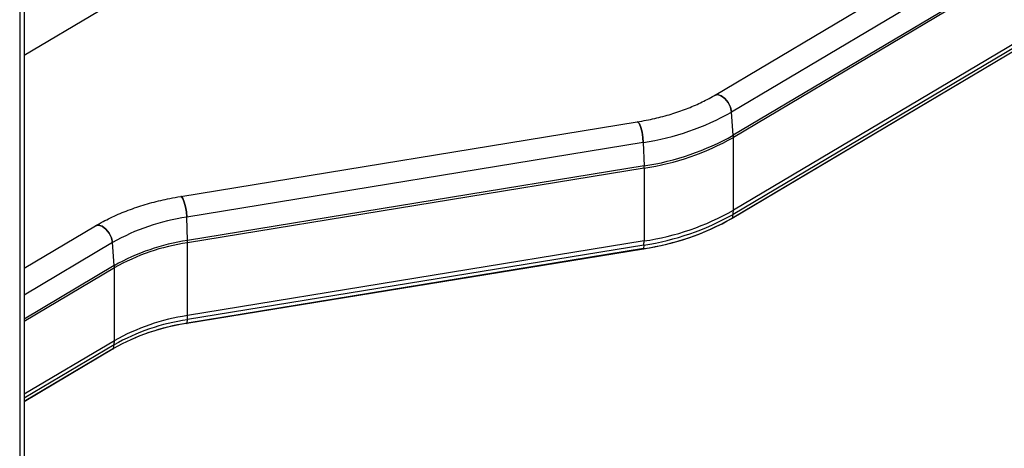
# Paper-space layout 'Sheet3' of a CAD drawing. Units: inches. Extents: x 0.1 to 16.8, y 0.1 to 10.9.
# Drawn here: x 5.6 to 6.9, y 7 to 7.5 of the extents above; entities that cross this region are included whole.
import ezdxf

# ---------------------------------------------------------------- set-up
doc = ezdxf.new("R2010")
doc.units = ezdxf.units.IN
doc.header["$MEASUREMENT"] = 0
doc.layers.add('SLD-0', color=179, linetype='Continuous')

psp = doc.layouts.new('Sheet3')

# ---------------------------------------------------------------- linework, layer by layer
at = {"layer": 'SLD-0', "color": 7, "linetype": 'Continuous', "lineweight": 25}
for p, q in [((6.5235, 7.4424), (8.0988, 8.3775)), ((8.121, 8.3559), (6.5456, 7.4208)), ((8.1232, 8.3261), (6.5478, 7.3909)), ((8.1233, 8.3232), (6.548, 7.3881)), ((8.1233, 8.229), (6.548, 7.2939)), ((8.1217, 8.2183), (6.5464, 7.2832)), ((8.122, 8.2188), (6.5467, 7.2837)), ((8.1228, 8.2236), (6.5475, 7.2885)), ((5.6251, 8.0836), (5.6251, 6.9155)), ((5.6309, 7.7895), (5.6309, 6.9188)), ((5.7269, 7.551), (5.6309, 7.494)), ((6.5235, 7.4424), (6.5274, 7.4433)), ((6.5274, 7.4433), (6.5235, 7.4424)), ((6.5274, 7.4433), (6.5321, 7.4419)), ((6.5321, 7.4419), (6.5274, 7.4433)), ((6.5321, 7.4419), (6.537, 7.4383)), ((6.537, 7.4383), (6.5321, 7.4419)), ((6.537, 7.4383), (6.5413, 7.4331)), ((6.5413, 7.4331), (6.537, 7.4383)), ((6.5413, 7.4331), (6.5443, 7.427)), ((6.5443, 7.427), (6.5413, 7.4331)), ((6.5443, 7.427), (6.5456, 7.4208)), ((6.5456, 7.4208), (6.5443, 7.427)), ((6.5478, 7.3909), (6.5456, 7.4208)), ((5.8333, 7.3117), (6.4237, 7.4082)), ((6.4246, 7.4079), (6.4237, 7.4082)), ((6.4237, 7.4082), (6.4246, 7.4079)), ((6.4264, 7.4055), (6.4246, 7.4079)), ((6.4246, 7.4079), (6.4264, 7.4055)), ((6.4283, 7.4009), (6.4264, 7.4055)), ((6.4264, 7.4055), (6.4283, 7.4009)), ((6.4299, 7.3948), (6.4283, 7.4009)), ((6.4283, 7.4009), (6.4299, 7.3948)), ((6.431, 7.388), (6.4299, 7.3948)), ((6.4299, 7.3948), (6.431, 7.388)), ((6.4315, 7.3815), (6.431, 7.388)), ((6.431, 7.388), (6.4315, 7.3815)), ((6.548, 7.2939), (6.548, 7.3881)), ((6.4315, 7.3815), (5.8412, 7.2851)), ((6.4315, 7.3815), (6.4324, 7.3512)), ((6.4324, 7.3512), (5.842, 7.2548)), ((6.4324, 7.3483), (5.842, 7.2519)), ((6.4324, 7.3483), (6.4324, 7.2541)), ((5.8342, 7.3115), (5.8333, 7.3117)), ((5.8333, 7.3117), (5.8342, 7.3115)), ((5.836, 7.3091), (5.8342, 7.3115)), ((5.8342, 7.3115), (5.836, 7.3091)), ((5.8379, 7.3045), (5.836, 7.3091)), ((5.836, 7.3091), (5.8379, 7.3045)), ((5.8395, 7.2983), (5.8379, 7.3045)), ((5.8379, 7.3045), (5.8395, 7.2983)), ((5.8406, 7.2916), (5.8395, 7.2983)), ((5.8395, 7.2983), (5.8406, 7.2916)), ((5.8412, 7.2851), (5.8406, 7.2916)), ((5.8406, 7.2916), (5.8412, 7.2851)), ((5.842, 7.2548), (5.8412, 7.2851)), ((6.5467, 7.2837), (6.5475, 7.2885)), ((5.6309, 7.2189), (5.723, 7.2736)), ((5.7269, 7.2745), (5.723, 7.2736)), ((5.723, 7.2736), (5.7269, 7.2745)), ((5.7317, 7.2732), (5.7269, 7.2745)), ((5.7269, 7.2745), (5.7317, 7.2732)), ((5.7366, 7.2696), (5.7317, 7.2732)), ((5.7317, 7.2732), (5.7366, 7.2696)), ((5.7408, 7.2644), (5.7366, 7.2696)), ((5.7366, 7.2696), (5.7408, 7.2644)), ((5.7438, 7.2582), (5.7408, 7.2644)), ((5.7408, 7.2644), (5.7438, 7.2582)), ((5.7452, 7.2521), (5.7438, 7.2582)), ((5.7438, 7.2582), (5.7452, 7.2521)), ((5.7452, 7.2521), (5.6309, 7.1842)), ((5.7474, 7.2222), (5.7452, 7.2521)), ((6.4323, 7.2488), (5.8419, 7.1524)), ((6.4324, 7.2541), (5.842, 7.1577)), ((5.842, 7.1577), (5.842, 7.2519)), ((6.4323, 7.2488), (6.4319, 7.2442)), ((6.4318, 7.2437), (5.8414, 7.1473)), ((6.4319, 7.2442), (5.8416, 7.1478)), ((5.7474, 7.2222), (5.6309, 7.153)), ((5.7475, 7.2194), (5.6309, 7.1501)), ((5.7475, 7.1251), (5.7475, 7.2194)), ((5.8412, 7.1474), (5.8411, 7.1476)), ((5.8413, 7.1473), (5.8412, 7.1474)), ((5.8414, 7.1473), (5.8413, 7.1473)), ((5.8413, 7.1473), (5.8413, 7.1473)), ((5.8415, 7.1473), (5.8414, 7.1473)), ((5.8416, 7.1478), (5.8415, 7.1476)), ((5.8415, 7.1476), (5.8415, 7.1474)), ((5.8415, 7.1474), (5.8415, 7.1473)), ((5.8416, 7.1478), (5.8419, 7.1524)), ((5.7475, 7.1251), (5.6309, 7.0559)), ((5.7471, 7.1198), (5.6309, 7.0508)), ((5.7463, 7.115), (5.7471, 7.1198)), ((5.7463, 7.115), (5.6309, 7.0465)), ((5.7459, 7.1145), (5.6309, 7.0461))]:
    psp.add_line(p, q, dxfattribs=at)
for centre, radius, start, end in [((6.3833, 7.7073), 0.3293, 278.4304, 299.5475), ((6.3835, 7.6808), 0.3332, 278.4304, 299.5475), ((6.3835, 7.6781), 0.3334, 278.4304, 299.5475), ((6.509, 7.388), 0.039, 0.0442, 4.2538), ((6.3275, 7.3483), 0.1049, 0.0222, 1.5978), ((5.8817, 7.0112), 0.2769, 98.4304, 119.5475), ((6.3833, 7.5696), 0.3292, 278.4304, 299.5475), ((6.3834, 7.5718), 0.3312, 278.4304, 299.5475), ((6.3835, 7.5779), 0.3326, 278.4304, 299.5475), ((6.3835, 7.5839), 0.3334, 278.4304, 299.5475), ((6.546, 7.2838), 0.000688, 303.1979, 354.2223), ((6.516, 7.2937), 0.032, 350.6079, 0.2132), ((5.882, 6.9847), 0.273, 98.4304, 119.5475), ((5.882, 6.982), 0.2728, 98.4304, 119.5475), ((5.7371, 7.2518), 0.1049, 0.0222, 1.5978), ((6.3532, 7.2539), 0.0792, 356.3225, 0.1243), ((6.4315, 7.2441), 0.000499, 310.3003, 10.237), ((6.4315, 7.2441), 0.000453, 306.8808, 13.6564), ((5.7085, 7.2193), 0.039, 0.0442, 4.2538), ((5.882, 6.8878), 0.2728, 98.4304, 119.5475), ((5.7629, 7.1575), 0.0792, 356.3225, 0.1243), ((5.8819, 6.8757), 0.275, 98.4304, 119.5475), ((5.8819, 6.8727), 0.2778, 98.4471, 119.2255), ((5.882, 6.8818), 0.2735, 98.4304, 119.5475), ((5.8411, 7.1477), 0.000499, 310.3003, 10.237), ((5.7155, 7.125), 0.032, 350.6079, 0.2132), ((5.7456, 7.115), 0.000688, 303.1979, 354.2223)]:
    psp.add_arc(centre, radius, start, end, dxfattribs=at)
for points, knots in [([(6.4237, 7.4082), (6.4276, 7.4088), (6.4389, 7.4108), (6.4571, 7.415), (6.4776, 7.4212), (6.4968, 7.4286), (6.512, 7.4358), (6.5204, 7.4406), (6.5235, 7.4424)], [0, 0, 0, 0, 0.10286, 0.299622, 0.496069, 0.69205, 0.887508, 1, 1, 1, 1]), ([(5.723, 7.2736), (5.7263, 7.2755), (5.7356, 7.2809), (5.7523, 7.2888), (5.7734, 7.297), (5.7958, 7.3039), (5.8159, 7.3087), (5.8286, 7.3109), (5.8333, 7.3117)], [0, 0, 0, 0, 0.104042, 0.299958, 0.495677, 0.691136, 0.886312, 1, 1, 1, 1])]:
    psp.add_open_spline(points, degree=3, knots=knots, dxfattribs=at)

doc.saveas('drawing.dxf')
